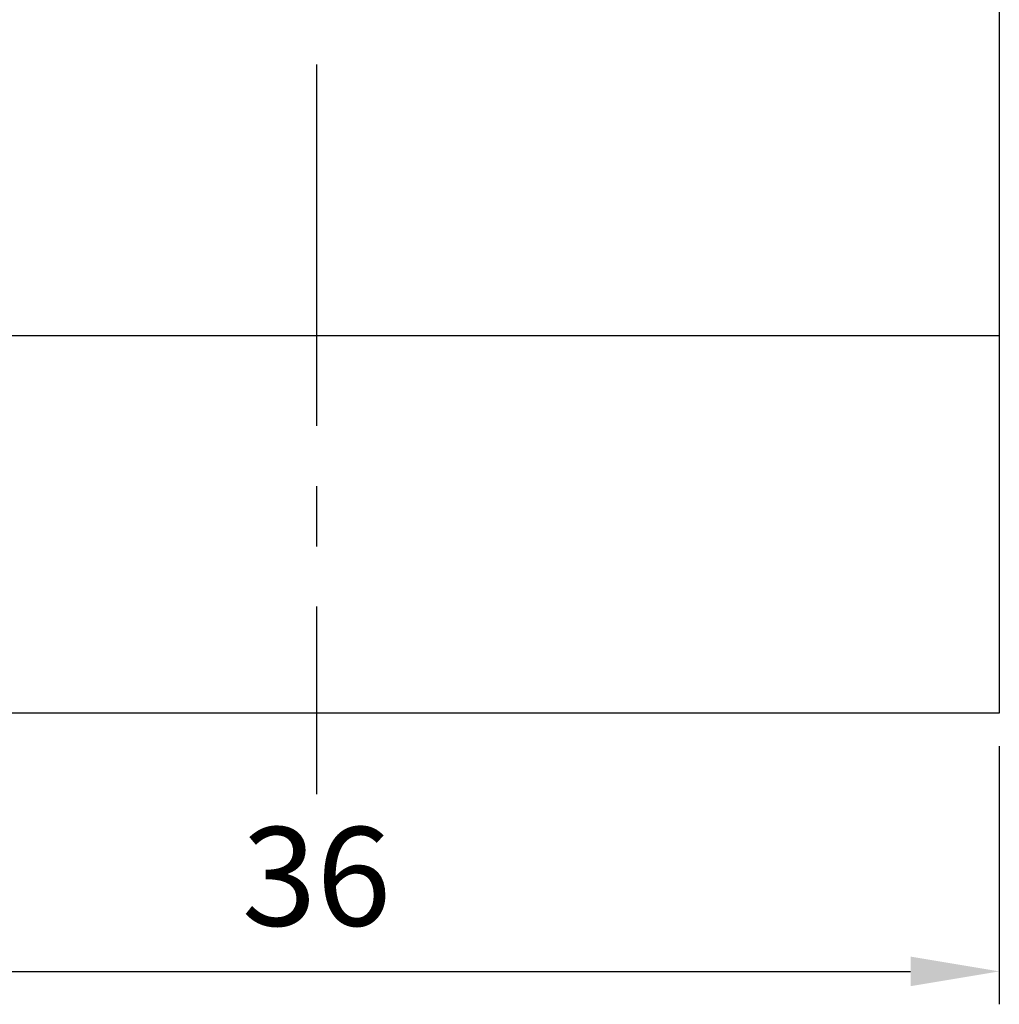
# Model space of a CAD drawing. Units: millimetres. Extents: x 6283 to 6459, y -4220 to -3993.
# Drawn here: x 6403 to 6429, y -4153 to -4127 of the extents above; entities that cross this region are included whole.
import ezdxf

# ---------------------------------------------------------------- set-up
doc = ezdxf.new("R2010")
doc.units = ezdxf.units.MM
doc.linetypes.add('CENTER2', pattern=[28.575, 19.05, -3.175, 3.175, -3.175])
for name, color, linetype in [('CL', 1, 'CENTER2'), ('DIM', 6, 'Continuous'), ('W', 7, 'Continuous')]:
    doc.layers.add(name, color=color, linetype=linetype)
doc.styles.add('TXT-1', font='txt.shx', dxfattribs={"width": 0.9, "bigfont": 'chineset.shx'})
doc.dimstyles.new('ISO-25', dxfattribs={"dimscale": 1.3, "dimtxt": 2, "dimasz": 1.8, "dimexe": 0.66666, "dimexo": 0.66666, "dimgap": 0.66666, "dimtad": 1, "dimdsep": 46, "dimtxsty": 'TXT-1', "dimcen": 2.5, "dimclrd": 256, "dimclre": 256, "dimclrt": 3, "dimadec": 0, "dimazin": 0, "dimtfac": 0.8, "dimtmove": 0, "dimatfit": 3, "dimfxl": 0, "dimlwd": -1, "dimarcsym": 0})

# ---------------------------------------------------------------- blocks, each defined once
blk = doc.blocks.new('*D3')
at = {"layer": 'Defpoints', "color": 0}
for p in [(2015.657, 2493.031), (2051.657, 2493.031), (2051.657, 2486.225)]:
    blk.add_point(p, dxfattribs=at)
at = {"layer": 'DIM', "lineweight": -2}
for p, q in [((2015.657, 2492.164), (2015.657, 2485.358)), ((2051.657, 2492.164), (2051.657, 2485.358))]:
    blk.add_line(p, q, dxfattribs=at)
at = {"layer": 'DIM'}
blk.add_line((2017.997, 2486.225), (2049.317, 2486.225), dxfattribs=at)
for points in [[(2017.997, 2486.615), (2017.997, 2485.835), (2015.657, 2486.225)], [(2049.317, 2486.615), (2049.317, 2485.835), (2051.657, 2486.225)]]:
    blk.add_solid(points, dxfattribs=at)
at = {"layer": 'DIM', "color": 3, "insert": (2033.657, 2488.391), "char_height": 2.6, "attachment_point": 5, "style": 'TXT-1'}
blk.add_mtext('36', dxfattribs=at)

msp = doc.modelspace()

# ---------------------------------------------------------------- linework, layer by layer
at = {"layer": 'CL', "ltscale": 0.5}
msp.add_line((6411.101, -4099.942), (6411.101, -4147.749), dxfattribs=at)
at = {"layer": 'W'}
for p, q in [((6429.101, -4126.113), (6429.101, -4135.663)), ((6393.101, -4135.663), (6429.101, -4135.663)), ((6429.101, -4135.663), (6429.101, -4145.613)), ((6429.101, -4145.613), (6393.101, -4145.613))]:
    msp.add_line(p, q, dxfattribs=at)

# ---------------------------------------------------------------- dimensions: what is measured, and where the dimension line sits
at = {"layer": 'DIM'}
dim = msp.add_linear_dim(base=(6429.101, -4152.419), p1=(6393.101, -4145.613), p2=(6429.101, -4145.613), dimstyle='ISO-25', dxfattribs=at)
dim.commit()
dim.dimension.update_dxf_attribs({"geometry": '*D3', "text_midpoint": (6411.101, -4152.419), "dimtype": 128, "insert": (4377.443, -6638.644)})

doc.saveas('drawing.dxf')
